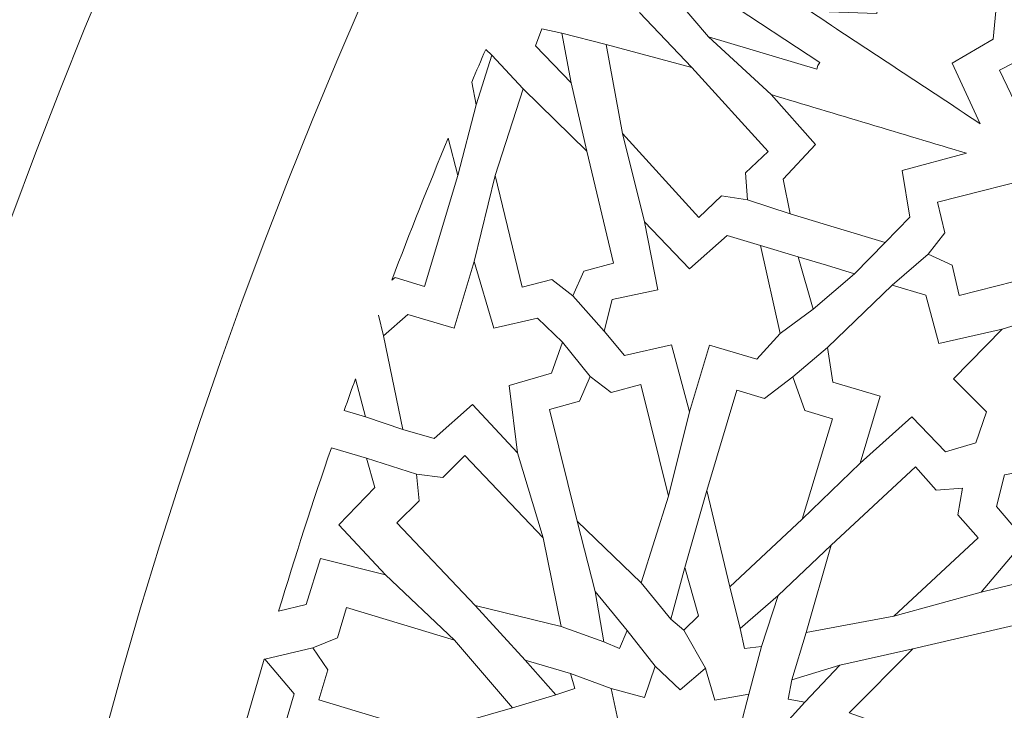
# Model space of a CAD drawing. Units: centimetres. Extents: x -10.5 to 10.5, y -13.8 to 13.1.
# Drawn here: x -7.3 to -5.6, y -9.8 to -8.7 of the extents above; entities that cross this region are included whole.
import ezdxf

# ---------------------------------------------------------------- set-up
doc = ezdxf.new("R2010")
doc.units = ezdxf.units.CM
doc.header["$MEASUREMENT"] = 0
doc.layers.add('Plan 1', color=7, linetype='Continuous')

msp = doc.modelspace()

# ---------------------------------------------------------------- linework, layer by layer
at = {"layer": 'Plan 1', "color": 250, "lineweight": 20}
msp.add_open_spline([(10.51036, -12.15401), (10.51038, -7.08274), (6.39931, -2.97163), (1.32803, -2.97162), (1.32803, -2.97162), (-3.74328, -2.9716), (-7.85439, -7.08268), (-7.85439, -12.154)], degree=3, knots=[0, 0, 0, 0, 0.3333333, 0.3333333, 0.3333333, 0.3333333, 1, 1, 1, 1], dxfattribs=at)
at = {"layer": 'Plan 1', "color": 3, "lineweight": 20}
msp.add_open_spline([(10.10226, -12.15401), (10.10226, -7.30812), (6.17391, -3.37974), (1.32803, -3.37972), (1.32803, -3.37972), (-3.51789, -3.3797), (-7.44628, -7.30809), (-7.44628, -12.154)], degree=3, knots=[0, 0, 0, 0, 0.3333333, 0.3333333, 0.3333333, 0.3333333, 1, 1, 1, 1], dxfattribs=at)
at = {"layer": 'Plan 1', "color": 242, "lineweight": 9}
for points, knots in [([(-5.68587, -8.84258), (-5.68587, -8.84258), (-5.73254, -8.74197), (-5.73254, -8.74197), (-5.73254, -8.74197), (-5.73254, -8.74197), (-5.66439, -8.70195), (-5.66439, -8.70195), (-5.66439, -8.70195), (-5.66439, -8.70195), (-5.65889, -8.64343), (-5.65889, -8.64343), (-5.65889, -8.64343), (-5.65889, -8.64343), (-5.72771, -8.59797), (-5.72771, -8.59797), (-5.72771, -8.59797), (-5.72771, -8.59797), (-5.79653, -8.55252), (-5.79653, -8.55252), (-5.79653, -8.55252), (-5.79653, -8.55252), (-5.84819, -8.58056), (-5.84819, -8.58056), (-5.84819, -8.58056), (-5.84819, -8.58056), (-5.85826, -8.65895), (-5.85826, -8.65895), (-5.85826, -8.65895), (-5.85826, -8.65895), (-5.96911, -8.65551), (-5.96911, -8.65551), (-5.96911, -8.65551), (-5.8747, -8.71787), (-5.78028, -8.78022), (-5.68587, -8.84258)], [0, 0, 0, 0, 0.1, 0.1, 0.1, 0.1, 0.2, 0.2, 0.2, 0.2, 0.3, 0.3, 0.3, 0.3, 0.4, 0.4, 0.4, 0.4, 0.5, 0.5, 0.5, 0.5, 0.6, 0.6, 0.6, 0.6, 0.7, 0.7, 0.7, 0.7, 0.8, 0.8, 0.8, 0.8, 1, 1, 1, 1]), ([(-5.95633, -8.74593), (-5.95633, -8.74593), (-5.95808, -8.75172), (-5.95808, -8.75172), (-5.95808, -8.75172), (-5.95808, -8.75172), (-6.13798, -8.69774), (-6.13798, -8.69774), (-6.13798, -8.69774), (-6.13798, -8.69774), (-6.19032, -8.63665), (-6.19032, -8.63665), (-6.19032, -8.63665), (-6.19032, -8.63665), (-6.191, -8.63634), (-6.191, -8.63634), (-6.191, -8.63634), (-6.191, -8.63634), (-6.19059, -8.63634), (-6.19059, -8.63634), (-6.19059, -8.63634), (-6.19059, -8.63634), (-6.19085, -8.63602), (-6.19085, -8.63602), (-6.19085, -8.63602), (-6.19085, -8.63602), (-6.19017, -8.63634), (-6.19017, -8.63634), (-6.19017, -8.63634), (-6.19017, -8.63634), (-6.10975, -8.63737), (-6.10975, -8.63737), (-6.10975, -8.63737), (-6.10975, -8.63737), (-5.95302, -8.74088), (-5.95302, -8.74088), (-5.95302, -8.74088), (-5.95302, -8.74088), (-5.95633, -8.74593), (-5.95633, -8.74593)], [0, 0, 0, 0, 0.0909091, 0.0909091, 0.0909091, 0.0909091, 0.1818182, 0.1818182, 0.1818182, 0.1818182, 0.2727273, 0.2727273, 0.2727273, 0.2727273, 0.3636364, 0.3636364, 0.3636364, 0.3636364, 0.4545455, 0.4545455, 0.4545455, 0.4545455, 0.5454545, 0.5454545, 0.5454545, 0.5454545, 0.6363636, 0.6363636, 0.6363636, 0.6363636, 0.7272727, 0.7272727, 0.7272727, 0.7272727, 0.8181818, 0.8181818, 0.8181818, 0.8181818, 1, 1, 1, 1]), ([(-5.77237, -9.05949), (-5.77237, -9.05949), (-5.73264, -9.07795), (-5.73264, -9.07795), (-5.73264, -9.07795), (-5.73264, -9.07795), (-5.72093, -9.12862), (-5.72093, -9.12862), (-5.72093, -9.12862), (-5.72093, -9.12862), (-5.53768, -9.08185), (-5.53768, -9.08185), (-5.53768, -9.08185), (-5.53768, -9.08185), (-5.44573, -8.98557), (-5.44573, -8.98557), (-5.44573, -8.98557), (-5.44573, -8.98557), (-5.4453, -8.98579), (-5.4453, -8.98579), (-5.4453, -8.98579), (-5.4453, -8.98579), (-5.4452, -8.98503), (-5.4452, -8.98503), (-5.4452, -8.98503), (-5.4452, -8.98503), (-5.44468, -8.98449), (-5.44468, -8.98449), (-5.44468, -8.98449), (-5.44468, -8.98449), (-5.44513, -8.98429), (-5.44513, -8.98429), (-5.44513, -8.98429), (-5.44513, -8.98429), (-5.43016, -8.85199), (-5.43016, -8.85199), (-5.43016, -8.85199), (-5.43016, -8.85199), (-5.5117, -8.68137), (-5.5117, -8.68137), (-5.5117, -8.68137), (-5.5117, -8.68137), (-5.5581, -8.70485), (-5.5581, -8.70485), (-5.5581, -8.70485), (-5.5581, -8.70485), (-5.59772, -8.68619), (-5.59772, -8.68619), (-5.59772, -8.68619), (-5.59772, -8.68619), (-5.60755, -8.72987), (-5.60755, -8.72987), (-5.60755, -8.72987), (-5.60755, -8.72987), (-5.65397, -8.75336), (-5.65397, -8.75336), (-5.65397, -8.75336), (-5.65397, -8.75336), (-5.57244, -8.92399), (-5.57244, -8.92399), (-5.57244, -8.92399), (-5.57244, -8.92399), (-5.56224, -8.93029), (-5.56224, -8.93029), (-5.56224, -8.93029), (-5.56224, -8.93029), (-5.57359, -8.9265), (-5.57359, -8.9265), (-5.57359, -8.9265), (-5.57359, -8.9265), (-5.75685, -8.97327), (-5.75685, -8.97327), (-5.75685, -8.97327), (-5.75685, -8.97327), (-5.74513, -9.02395), (-5.74513, -9.02395), (-5.74513, -9.02395), (-5.74513, -9.02395), (-5.77237, -9.05949), (-5.77237, -9.05949)], [0, 0, 0, 0, 0.047619, 0.047619, 0.047619, 0.047619, 0.0952381, 0.0952381, 0.0952381, 0.0952381, 0.1428571, 0.1428571, 0.1428571, 0.1428571, 0.1904762, 0.1904762, 0.1904762, 0.1904762, 0.2380952, 0.2380952, 0.2380952, 0.2380952, 0.2857143, 0.2857143, 0.2857143, 0.2857143, 0.3333333, 0.3333333, 0.3333333, 0.3333333, 0.3809524, 0.3809524, 0.3809524, 0.3809524, 0.4285714, 0.4285714, 0.4285714, 0.4285714, 0.4761905, 0.4761905, 0.4761905, 0.4761905, 0.5238095, 0.5238095, 0.5238095, 0.5238095, 0.5714286, 0.5714286, 0.5714286, 0.5714286, 0.6190476, 0.6190476, 0.6190476, 0.6190476, 0.6666667, 0.6666667, 0.6666667, 0.6666667, 0.7142857, 0.7142857, 0.7142857, 0.7142857, 0.7619048, 0.7619048, 0.7619048, 0.7619048, 0.8095238, 0.8095238, 0.8095238, 0.8095238, 0.8571429, 0.8571429, 0.8571429, 0.8571429, 0.9047619, 0.9047619, 0.9047619, 0.9047619, 1, 1, 1, 1]), ([(-6.36646, -8.77434), (-6.36646, -8.77434), (-6.42601, -8.71303), (-6.42601, -8.71303), (-6.42601, -8.71303), (-6.42601, -8.71303), (-6.41524, -8.68474), (-6.41524, -8.68474), (-6.41524, -8.68474), (-6.41524, -8.68474), (-6.38208, -8.69214), (-6.38208, -8.69214), (-6.38208, -8.69214), (-6.38208, -8.69214), (-6.36646, -8.77434), (-6.36646, -8.77434)], [0, 0, 0, 0, 0.2, 0.2, 0.2, 0.2, 0.4, 0.4, 0.4, 0.4, 0.6, 0.6, 0.6, 0.6, 1, 1, 1, 1]), ([(-6.07327, -8.96922), (-6.07327, -8.96922), (-6.1166, -8.96277), (-6.1166, -8.96277), (-6.1166, -8.96277), (-6.1166, -8.96277), (-6.15428, -8.99861), (-6.15428, -8.99861), (-6.15428, -8.99861), (-6.15428, -8.99861), (-6.28151, -8.85871), (-6.28151, -8.85871), (-6.28151, -8.85871), (-6.28151, -8.85871), (-6.30836, -8.71071), (-6.30836, -8.71071), (-6.30836, -8.71071), (-6.30836, -8.71071), (-6.166, -8.74879), (-6.166, -8.74879), (-6.166, -8.74879), (-6.166, -8.74879), (-6.03877, -8.8887), (-6.03877, -8.8887), (-6.03877, -8.8887), (-6.03877, -8.8887), (-6.07646, -8.92456), (-6.07646, -8.92456), (-6.07646, -8.92456), (-6.07646, -8.92456), (-6.07327, -8.96922), (-6.07327, -8.96922)], [0, 0, 0, 0, 0.1111111, 0.1111111, 0.1111111, 0.1111111, 0.2222222, 0.2222222, 0.2222222, 0.2222222, 0.3333333, 0.3333333, 0.3333333, 0.3333333, 0.4444444, 0.4444444, 0.4444444, 0.4444444, 0.5555556, 0.5555556, 0.5555556, 0.5555556, 0.6666667, 0.6666667, 0.6666667, 0.6666667, 0.7777778, 0.7777778, 0.7777778, 0.7777778, 1, 1, 1, 1]), ([(-6.52498, -8.81091), (-6.52498, -8.81091), (-6.53215, -8.77317), (-6.53215, -8.77317), (-6.53215, -8.77317), (-6.52445, -8.75514), (-6.51669, -8.73713), (-6.50886, -8.71916), (-6.50886, -8.71916), (-6.50886, -8.71916), (-6.49887, -8.72874), (-6.49887, -8.72874), (-6.49887, -8.72874), (-6.49887, -8.72874), (-6.52498, -8.81091), (-6.52498, -8.81091)], [0, 0, 0, 0, 0.2, 0.2, 0.2, 0.2, 0.4, 0.4, 0.4, 0.4, 0.6, 0.6, 0.6, 0.6, 1, 1, 1, 1]), ([(-6.36409, -9.12867), (-6.36409, -9.12867), (-6.39871, -9.10163), (-6.39871, -9.10163), (-6.39871, -9.10163), (-6.39871, -9.10163), (-6.44838, -9.11476), (-6.44838, -9.11476), (-6.44838, -9.11476), (-6.44838, -9.11476), (-6.49306, -8.92855), (-6.49306, -8.92855), (-6.49306, -8.92855), (-6.49306, -8.92855), (-6.44665, -8.78461), (-6.44665, -8.78461), (-6.44665, -8.78461), (-6.44665, -8.78461), (-6.34082, -8.88832), (-6.34082, -8.88832), (-6.34082, -8.88832), (-6.34082, -8.88832), (-6.29614, -9.07452), (-6.29614, -9.07452), (-6.29614, -9.07452), (-6.29614, -9.07452), (-6.34579, -9.08766), (-6.34579, -9.08766), (-6.34579, -9.08766), (-6.34579, -9.08766), (-6.36409, -9.12867), (-6.36409, -9.12867)], [0, 0, 0, 0, 0.1111111, 0.1111111, 0.1111111, 0.1111111, 0.2222222, 0.2222222, 0.2222222, 0.2222222, 0.3333333, 0.3333333, 0.3333333, 0.3333333, 0.4444444, 0.4444444, 0.4444444, 0.4444444, 0.5555556, 0.5555556, 0.5555556, 0.5555556, 0.6666667, 0.6666667, 0.6666667, 0.6666667, 0.7777778, 0.7777778, 0.7777778, 0.7777778, 1, 1, 1, 1]), ([(-5.70879, -8.89161), (-5.70879, -8.89161), (-5.81594, -8.92026), (-5.81594, -8.92026), (-5.81594, -8.92026), (-5.81594, -8.92026), (-5.80299, -8.9982), (-5.80299, -8.9982), (-5.80299, -8.9982), (-5.80299, -8.9982), (-5.84438, -9.03994), (-5.84438, -9.03994), (-5.84438, -9.03994), (-5.84438, -9.03994), (-5.92338, -9.01624), (-5.92338, -9.01624), (-5.92338, -9.01624), (-5.92338, -9.01624), (-6.00238, -8.99254), (-6.00238, -8.99254), (-6.00238, -8.99254), (-6.00238, -8.99254), (-6.01397, -8.93492), (-6.01397, -8.93492), (-6.01397, -8.93492), (-6.01397, -8.93492), (-5.96025, -8.87697), (-5.96025, -8.87697), (-5.96025, -8.87697), (-5.96025, -8.87697), (-6.03392, -8.79406), (-6.03392, -8.79406), (-6.03392, -8.79406), (-5.92555, -8.82657), (-5.81717, -8.85909), (-5.70879, -8.89161)], [0, 0, 0, 0, 0.1, 0.1, 0.1, 0.1, 0.2, 0.2, 0.2, 0.2, 0.3, 0.3, 0.3, 0.3, 0.4, 0.4, 0.4, 0.4, 0.5, 0.5, 0.5, 0.5, 0.6, 0.6, 0.6, 0.6, 0.7, 0.7, 0.7, 0.7, 0.8, 0.8, 0.8, 0.8, 1, 1, 1, 1]), ([(-6.66508, -9.10272), (-6.66508, -9.10272), (-6.65935, -9.0986), (-6.65935, -9.0986), (-6.65935, -9.0986), (-6.65935, -9.0986), (-6.61049, -9.11326), (-6.61049, -9.11326), (-6.61049, -9.11326), (-6.61049, -9.11326), (-6.55511, -8.92861), (-6.55511, -8.92861), (-6.55511, -8.92861), (-6.55511, -8.92861), (-6.57137, -8.86652), (-6.57137, -8.86652), (-6.57137, -8.86652), (-6.60378, -8.94492), (-6.63504, -9.02363), (-6.66508, -9.10272)], [0, 0, 0, 0, 0.1666667, 0.1666667, 0.1666667, 0.1666667, 0.3333333, 0.3333333, 0.3333333, 0.3333333, 0.5, 0.5, 0.5, 0.5, 0.6666667, 0.6666667, 0.6666667, 0.6666667, 1, 1, 1, 1]), ([(-6.13649, -9.21093), (-6.13649, -9.21093), (-6.05781, -9.23453), (-6.05781, -9.23453), (-6.05781, -9.23453), (-6.05781, -9.23453), (-6.01875, -9.19146), (-6.01875, -9.19146), (-6.01875, -9.19146), (-6.01875, -9.19146), (-6.05154, -9.04523), (-6.05154, -9.04523), (-6.05154, -9.04523), (-6.05154, -9.04523), (-6.10726, -9.02852), (-6.10726, -9.02852), (-6.10726, -9.02852), (-6.10726, -9.02852), (-6.16965, -9.08387), (-6.16965, -9.08387), (-6.16965, -9.08387), (-6.16965, -9.08387), (-6.2448, -9.00589), (-6.2448, -9.00589), (-6.2448, -9.00589), (-6.2448, -9.00589), (-6.22251, -9.1191), (-6.22251, -9.1191), (-6.22251, -9.1191), (-6.22251, -9.1191), (-6.29851, -9.13512), (-6.29851, -9.13512), (-6.29851, -9.13512), (-6.29851, -9.13512), (-6.31184, -9.18783), (-6.31184, -9.18783), (-6.31184, -9.18783), (-6.31184, -9.18783), (-6.27812, -9.22809), (-6.27812, -9.22809), (-6.27812, -9.22809), (-6.27812, -9.22809), (-6.19959, -9.21026), (-6.19959, -9.21026), (-6.19959, -9.21026), (-6.19959, -9.21026), (-6.16983, -9.3221), (-6.16983, -9.3221), (-6.16983, -9.3221), (-6.16983, -9.3221), (-6.13649, -9.21093), (-6.13649, -9.21093)], [0, 0, 0, 0, 0.0714286, 0.0714286, 0.0714286, 0.0714286, 0.1428571, 0.1428571, 0.1428571, 0.1428571, 0.2142857, 0.2142857, 0.2142857, 0.2142857, 0.2857143, 0.2857143, 0.2857143, 0.2857143, 0.3571429, 0.3571429, 0.3571429, 0.3571429, 0.4285714, 0.4285714, 0.4285714, 0.4285714, 0.5, 0.5, 0.5, 0.5, 0.5714286, 0.5714286, 0.5714286, 0.5714286, 0.6428571, 0.6428571, 0.6428571, 0.6428571, 0.7142857, 0.7142857, 0.7142857, 0.7142857, 0.7857143, 0.7857143, 0.7857143, 0.7857143, 0.8571429, 0.8571429, 0.8571429, 0.8571429, 1, 1, 1, 1]), ([(-6.52791, -9.07193), (-6.52791, -9.07193), (-6.56125, -9.18299), (-6.56125, -9.18299), (-6.56125, -9.18299), (-6.56125, -9.18299), (-6.63842, -9.15984), (-6.63842, -9.15984), (-6.63842, -9.15984), (-6.63842, -9.15984), (-6.67901, -9.19568), (-6.67901, -9.19568), (-6.67901, -9.19568), (-6.67901, -9.19568), (-6.64664, -9.35151), (-6.64664, -9.35151), (-6.64664, -9.35151), (-6.64664, -9.35151), (-6.59475, -9.36604), (-6.59475, -9.36604), (-6.59475, -9.36604), (-6.59475, -9.36604), (-6.53081, -9.30975), (-6.53081, -9.30975), (-6.53081, -9.30975), (-6.53081, -9.30975), (-6.45618, -9.39025), (-6.45618, -9.39025), (-6.45618, -9.39025), (-6.45618, -9.39025), (-6.46975, -9.27787), (-6.46975, -9.27787), (-6.46975, -9.27787), (-6.46975, -9.27787), (-6.39924, -9.25737), (-6.39924, -9.25737), (-6.39924, -9.25737), (-6.39924, -9.25737), (-6.38131, -9.20586), (-6.38131, -9.20586), (-6.38131, -9.20586), (-6.38131, -9.20586), (-6.42283, -9.16628), (-6.42283, -9.16628), (-6.42283, -9.16628), (-6.42283, -9.16628), (-6.49547, -9.1828), (-6.49547, -9.1828), (-6.49547, -9.1828), (-6.49547, -9.1828), (-6.52791, -9.07193), (-6.52791, -9.07193)], [0, 0, 0, 0, 0.0714286, 0.0714286, 0.0714286, 0.0714286, 0.1428571, 0.1428571, 0.1428571, 0.1428571, 0.2142857, 0.2142857, 0.2142857, 0.2142857, 0.2857143, 0.2857143, 0.2857143, 0.2857143, 0.3571429, 0.3571429, 0.3571429, 0.3571429, 0.4285714, 0.4285714, 0.4285714, 0.4285714, 0.5, 0.5, 0.5, 0.5, 0.5714286, 0.5714286, 0.5714286, 0.5714286, 0.6428571, 0.6428571, 0.6428571, 0.6428571, 0.7142857, 0.7142857, 0.7142857, 0.7142857, 0.7857143, 0.7857143, 0.7857143, 0.7857143, 0.8571429, 0.8571429, 0.8571429, 0.8571429, 1, 1, 1, 1]), ([(-5.96392, -9.15134), (-5.96392, -9.15134), (-5.8951, -9.09211), (-5.8951, -9.09211), (-5.8951, -9.09211), (-5.8951, -9.09211), (-5.94193, -9.07806), (-5.94193, -9.07806), (-5.94193, -9.07806), (-5.94193, -9.07806), (-5.98877, -9.06401), (-5.98877, -9.06401), (-5.98877, -9.06401), (-5.98877, -9.06401), (-5.96392, -9.15134), (-5.96392, -9.15134)], [0, 0, 0, 0, 0.2, 0.2, 0.2, 0.2, 0.4, 0.4, 0.4, 0.4, 0.6, 0.6, 0.6, 0.6, 1, 1, 1, 1]), ([(-5.85264, -9.29608), (-5.85264, -9.29608), (-5.93131, -9.27248), (-5.93131, -9.27248), (-5.93131, -9.27248), (-5.93131, -9.27248), (-5.94022, -9.21502), (-5.94022, -9.21502), (-5.94022, -9.21502), (-5.94022, -9.21502), (-5.83234, -9.11099), (-5.83234, -9.11099), (-5.83234, -9.11099), (-5.83234, -9.11099), (-5.77664, -9.1277), (-5.77664, -9.1277), (-5.77664, -9.1277), (-5.77664, -9.1277), (-5.75502, -9.20826), (-5.75502, -9.20826), (-5.75502, -9.20826), (-5.75502, -9.20826), (-5.64935, -9.18454), (-5.64935, -9.18454), (-5.64935, -9.18454), (-5.64935, -9.18454), (-5.73027, -9.26677), (-5.73027, -9.26677), (-5.73027, -9.26677), (-5.73027, -9.26677), (-5.67565, -9.32198), (-5.67565, -9.32198), (-5.67565, -9.32198), (-5.67565, -9.32198), (-5.69354, -9.37331), (-5.69354, -9.37331), (-5.69354, -9.37331), (-5.69354, -9.37331), (-5.74384, -9.38836), (-5.74384, -9.38836), (-5.74384, -9.38836), (-5.74384, -9.38836), (-5.79958, -9.33027), (-5.79958, -9.33027), (-5.79958, -9.33027), (-5.79958, -9.33027), (-5.886, -9.40726), (-5.886, -9.40726), (-5.886, -9.40726), (-5.886, -9.40726), (-5.85264, -9.29608), (-5.85264, -9.29608)], [0, 0, 0, 0, 0.0714286, 0.0714286, 0.0714286, 0.0714286, 0.1428571, 0.1428571, 0.1428571, 0.1428571, 0.2142857, 0.2142857, 0.2142857, 0.2142857, 0.2857143, 0.2857143, 0.2857143, 0.2857143, 0.3571429, 0.3571429, 0.3571429, 0.3571429, 0.4285714, 0.4285714, 0.4285714, 0.4285714, 0.5, 0.5, 0.5, 0.5, 0.5714286, 0.5714286, 0.5714286, 0.5714286, 0.6428571, 0.6428571, 0.6428571, 0.6428571, 0.7142857, 0.7142857, 0.7142857, 0.7142857, 0.7857143, 0.7857143, 0.7857143, 0.7857143, 0.8571429, 0.8571429, 0.8571429, 0.8571429, 1, 1, 1, 1]), ([(-6.74429, -9.3197), (-6.74429, -9.3197), (-6.70903, -9.33027), (-6.70903, -9.33027), (-6.70903, -9.33027), (-6.70903, -9.33027), (-6.7256, -9.26693), (-6.7256, -9.26693), (-6.7256, -9.26693), (-6.73187, -9.2845), (-6.73811, -9.30209), (-6.74429, -9.3197)], [0, 0, 0, 0, 0.25, 0.25, 0.25, 0.25, 0.5, 0.5, 0.5, 0.5, 1, 1, 1, 1]), ([(-6.33502, -9.26322), (-6.33502, -9.26322), (-6.30021, -9.29), (-6.30021, -9.29), (-6.30021, -9.29), (-6.30021, -9.29), (-6.25064, -9.27653), (-6.25064, -9.27653), (-6.25064, -9.27653), (-6.25064, -9.27653), (-6.20467, -9.4624), (-6.20467, -9.4624), (-6.20467, -9.4624), (-6.20467, -9.4624), (-6.2501, -9.60666), (-6.2501, -9.60666), (-6.2501, -9.60666), (-6.2501, -9.60666), (-6.35665, -9.50372), (-6.35665, -9.50372), (-6.35665, -9.50372), (-6.35665, -9.50372), (-6.40261, -9.31784), (-6.40261, -9.31784), (-6.40261, -9.31784), (-6.40261, -9.31784), (-6.35304, -9.30437), (-6.35304, -9.30437), (-6.35304, -9.30437), (-6.35304, -9.30437), (-6.33502, -9.26322), (-6.33502, -9.26322)], [0, 0, 0, 0, 0.1111111, 0.1111111, 0.1111111, 0.1111111, 0.2222222, 0.2222222, 0.2222222, 0.2222222, 0.3333333, 0.3333333, 0.3333333, 0.3333333, 0.4444444, 0.4444444, 0.4444444, 0.4444444, 0.5555556, 0.5555556, 0.5555556, 0.5555556, 0.6666667, 0.6666667, 0.6666667, 0.6666667, 0.7777778, 0.7777778, 0.7777778, 0.7777778, 1, 1, 1, 1]), ([(-5.99753, -9.26342), (-5.99753, -9.26342), (-5.97805, -9.31964), (-5.97805, -9.31964), (-5.97805, -9.31964), (-5.97805, -9.31964), (-5.93194, -9.33347), (-5.93194, -9.33347), (-5.93194, -9.33347), (-5.93194, -9.33347), (-5.982, -9.50031), (-5.982, -9.50031), (-5.982, -9.50031), (-5.982, -9.50031), (-6.10249, -9.61325), (-6.10249, -9.61325), (-6.10249, -9.61325), (-6.10249, -9.61325), (-6.14092, -9.45265), (-6.14092, -9.45265), (-6.14092, -9.45265), (-6.14092, -9.45265), (-6.09086, -9.28579), (-6.09086, -9.28579), (-6.09086, -9.28579), (-6.09086, -9.28579), (-6.04473, -9.29963), (-6.04473, -9.29963), (-6.04473, -9.29963), (-6.04473, -9.29963), (-5.99753, -9.26342), (-5.99753, -9.26342)], [0, 0, 0, 0, 0.1111111, 0.1111111, 0.1111111, 0.1111111, 0.2222222, 0.2222222, 0.2222222, 0.2222222, 0.3333333, 0.3333333, 0.3333333, 0.3333333, 0.4444444, 0.4444444, 0.4444444, 0.4444444, 0.5555556, 0.5555556, 0.5555556, 0.5555556, 0.6666667, 0.6666667, 0.6666667, 0.6666667, 0.7777778, 0.7777778, 0.7777778, 0.7777778, 1, 1, 1, 1]), ([(-6.76569, -9.38169), (-6.76569, -9.38169), (-6.70739, -9.39918), (-6.70739, -9.39918), (-6.70739, -9.39918), (-6.70739, -9.39918), (-6.6936, -9.44777), (-6.6936, -9.44777), (-6.6936, -9.44777), (-6.6936, -9.44777), (-6.75312, -9.5101), (-6.75312, -9.5101), (-6.75312, -9.5101), (-6.75312, -9.5101), (-6.6755, -9.59316), (-6.6755, -9.59316), (-6.6755, -9.59316), (-6.6755, -9.59316), (-6.78377, -9.5658), (-6.78377, -9.5658), (-6.78377, -9.5658), (-6.78377, -9.5658), (-6.80763, -9.64257), (-6.80763, -9.64257), (-6.80763, -9.64257), (-6.80763, -9.64257), (-6.85359, -9.65346), (-6.85359, -9.65346), (-6.85359, -9.65346), (-6.82579, -9.56243), (-6.79648, -9.47184), (-6.76569, -9.38169)], [0, 0, 0, 0, 0.1111111, 0.1111111, 0.1111111, 0.1111111, 0.2222222, 0.2222222, 0.2222222, 0.2222222, 0.3333333, 0.3333333, 0.3333333, 0.3333333, 0.4444444, 0.4444444, 0.4444444, 0.4444444, 0.5555556, 0.5555556, 0.5555556, 0.5555556, 0.6666667, 0.6666667, 0.6666667, 0.6666667, 0.7777778, 0.7777778, 0.7777778, 0.7777778, 1, 1, 1, 1]), ([(-6.62387, -9.42555), (-6.62387, -9.42555), (-6.58041, -9.43109), (-6.58041, -9.43109), (-6.58041, -9.43109), (-6.58041, -9.43109), (-6.54347, -9.39443), (-6.54347, -9.39443), (-6.54347, -9.39443), (-6.54347, -9.39443), (-6.41336, -9.53154), (-6.41336, -9.53154), (-6.41336, -9.53154), (-6.41336, -9.53154), (-6.38345, -9.67889), (-6.38345, -9.67889), (-6.38345, -9.67889), (-6.38345, -9.67889), (-6.5266, -9.64389), (-6.5266, -9.64389), (-6.5266, -9.64389), (-6.5266, -9.64389), (-6.65672, -9.50679), (-6.65672, -9.50679), (-6.65672, -9.50679), (-6.65672, -9.50679), (-6.61978, -9.47013), (-6.61978, -9.47013), (-6.61978, -9.47013), (-6.61978, -9.47013), (-6.62387, -9.42555), (-6.62387, -9.42555)], [0, 0, 0, 0, 0.1111111, 0.1111111, 0.1111111, 0.1111111, 0.2222222, 0.2222222, 0.2222222, 0.2222222, 0.3333333, 0.3333333, 0.3333333, 0.3333333, 0.4444444, 0.4444444, 0.4444444, 0.4444444, 0.5555556, 0.5555556, 0.5555556, 0.5555556, 0.6666667, 0.6666667, 0.6666667, 0.6666667, 0.7777778, 0.7777778, 0.7777778, 0.7777778, 1, 1, 1, 1]), ([(-5.44932, -9.3955), (-5.44932, -9.3955), (-5.48266, -9.50658), (-5.48266, -9.50658), (-5.48266, -9.50658), (-5.48266, -9.50658), (-5.40549, -9.52973), (-5.40549, -9.52973), (-5.40549, -9.52973), (-5.40549, -9.52973), (-5.39129, -9.582), (-5.39129, -9.582), (-5.39129, -9.582), (-5.39129, -9.582), (-5.50412, -9.69425), (-5.50412, -9.69425), (-5.50412, -9.69425), (-5.50412, -9.69425), (-5.55544, -9.67783), (-5.55544, -9.67783), (-5.55544, -9.67783), (-5.55544, -9.67783), (-5.57784, -9.59564), (-5.57784, -9.59564), (-5.57784, -9.59564), (-5.57784, -9.59564), (-5.68445, -9.62176), (-5.68445, -9.62176), (-5.68445, -9.62176), (-5.68445, -9.62176), (-5.61127, -9.53542), (-5.61127, -9.53542), (-5.61127, -9.53542), (-5.61127, -9.53542), (-5.65884, -9.47949), (-5.65884, -9.47949), (-5.65884, -9.47949), (-5.65884, -9.47949), (-5.64546, -9.42661), (-5.64546, -9.42661), (-5.64546, -9.42661), (-5.64546, -9.42661), (-5.58901, -9.41642), (-5.58901, -9.41642), (-5.58901, -9.41642), (-5.58901, -9.41642), (-5.53745, -9.47021), (-5.53745, -9.47021), (-5.53745, -9.47021), (-5.53745, -9.47021), (-5.44932, -9.3955), (-5.44932, -9.3955)], [0, 0, 0, 0, 0.0714286, 0.0714286, 0.0714286, 0.0714286, 0.1428571, 0.1428571, 0.1428571, 0.1428571, 0.2142857, 0.2142857, 0.2142857, 0.2142857, 0.2857143, 0.2857143, 0.2857143, 0.2857143, 0.3571429, 0.3571429, 0.3571429, 0.3571429, 0.4285714, 0.4285714, 0.4285714, 0.4285714, 0.5, 0.5, 0.5, 0.5, 0.5714286, 0.5714286, 0.5714286, 0.5714286, 0.6428571, 0.6428571, 0.6428571, 0.6428571, 0.7142857, 0.7142857, 0.7142857, 0.7142857, 0.7857143, 0.7857143, 0.7857143, 0.7857143, 0.8571429, 0.8571429, 0.8571429, 0.8571429, 1, 1, 1, 1]), ([(-5.71568, -9.44902), (-5.71568, -9.44902), (-5.75948, -9.45223), (-5.75948, -9.45223), (-5.75948, -9.45223), (-5.75948, -9.45223), (-5.79345, -9.41369), (-5.79345, -9.41369), (-5.79345, -9.41369), (-5.79345, -9.41369), (-5.93413, -9.54356), (-5.93413, -9.54356), (-5.93413, -9.54356), (-5.93413, -9.54356), (-5.97561, -9.68901), (-5.97561, -9.68901), (-5.97561, -9.68901), (-5.97561, -9.68901), (-5.82999, -9.66171), (-5.82999, -9.66171), (-5.82999, -9.66171), (-5.82999, -9.66171), (-5.68932, -9.53184), (-5.68932, -9.53184), (-5.68932, -9.53184), (-5.68932, -9.53184), (-5.7233, -9.49329), (-5.7233, -9.49329), (-5.7233, -9.49329), (-5.7233, -9.49329), (-5.71568, -9.44902), (-5.71568, -9.44902)], [0, 0, 0, 0, 0.1111111, 0.1111111, 0.1111111, 0.1111111, 0.2222222, 0.2222222, 0.2222222, 0.2222222, 0.3333333, 0.3333333, 0.3333333, 0.3333333, 0.4444444, 0.4444444, 0.4444444, 0.4444444, 0.5555556, 0.5555556, 0.5555556, 0.5555556, 0.6666667, 0.6666667, 0.6666667, 0.6666667, 0.7777778, 0.7777778, 0.7777778, 0.7777778, 1, 1, 1, 1]), ([(-6.17744, -9.58109), (-6.17744, -9.58109), (-6.15478, -9.66136), (-6.15478, -9.66136), (-6.15478, -9.66136), (-6.15478, -9.66136), (-6.17909, -9.6852), (-6.17909, -9.6852), (-6.17909, -9.6852), (-6.17909, -9.6852), (-6.20101, -9.6668), (-6.20101, -9.6668), (-6.20101, -9.6668), (-6.20101, -9.6668), (-6.17744, -9.58109), (-6.17744, -9.58109)], [0, 0, 0, 0, 0.2, 0.2, 0.2, 0.2, 0.4, 0.4, 0.4, 0.4, 0.6, 0.6, 0.6, 0.6, 1, 1, 1, 1]), ([(-6.32699, -9.62098), (-6.32699, -9.62098), (-6.27353, -9.68558), (-6.27353, -9.68558), (-6.27353, -9.68558), (-6.27353, -9.68558), (-6.286, -9.71568), (-6.286, -9.71568), (-6.286, -9.71568), (-6.286, -9.71568), (-6.31223, -9.70475), (-6.31223, -9.70475), (-6.31223, -9.70475), (-6.31223, -9.70475), (-6.32699, -9.62098), (-6.32699, -9.62098)], [0, 0, 0, 0, 0.2, 0.2, 0.2, 0.2, 0.4, 0.4, 0.4, 0.4, 0.6, 0.6, 0.6, 0.6, 1, 1, 1, 1]), ([(-6.0222, -9.62766), (-6.0222, -9.62766), (-6.0853, -9.68221), (-6.0853, -9.68221), (-6.0853, -9.68221), (-6.0853, -9.68221), (-6.07815, -9.71548), (-6.07815, -9.71548), (-6.07815, -9.71548), (-6.07815, -9.71548), (-6.0497, -9.7122), (-6.0497, -9.7122), (-6.0497, -9.7122), (-6.0497, -9.7122), (-6.0222, -9.62766), (-6.0222, -9.62766)], [0, 0, 0, 0, 0.2, 0.2, 0.2, 0.2, 0.4, 0.4, 0.4, 0.4, 0.6, 0.6, 0.6, 0.6, 1, 1, 1, 1]), ([(-6.46421, -9.81433), (-6.46421, -9.81433), (-6.6069, -9.85529), (-6.6069, -9.85529), (-6.6069, -9.85529), (-6.6069, -9.85529), (-6.78681, -9.80131), (-6.78681, -9.80131), (-6.78681, -9.80131), (-6.78681, -9.80131), (-6.77176, -9.75116), (-6.77176, -9.75116), (-6.77176, -9.75116), (-6.77176, -9.75116), (-6.79663, -9.71459), (-6.79663, -9.71459), (-6.79663, -9.71459), (-6.79663, -9.71459), (-6.75575, -9.69775), (-6.75575, -9.69775), (-6.75575, -9.69775), (-6.75575, -9.69775), (-6.74069, -9.64759), (-6.74069, -9.64759), (-6.74069, -9.64759), (-6.74069, -9.64759), (-6.56079, -9.70157), (-6.56079, -9.70157), (-6.56079, -9.70157), (-6.56079, -9.70157), (-6.46421, -9.81433), (-6.46421, -9.81433)], [0, 0, 0, 0, 0.1111111, 0.1111111, 0.1111111, 0.1111111, 0.2222222, 0.2222222, 0.2222222, 0.2222222, 0.3333333, 0.3333333, 0.3333333, 0.3333333, 0.4444444, 0.4444444, 0.4444444, 0.4444444, 0.5555556, 0.5555556, 0.5555556, 0.5555556, 0.6666667, 0.6666667, 0.6666667, 0.6666667, 0.7777778, 0.7777778, 0.7777778, 0.7777778, 1, 1, 1, 1]), ([(-5.56387, -9.74355), (-5.56387, -9.74355), (-5.60321, -9.72425), (-5.60321, -9.72425), (-5.60321, -9.72425), (-5.60321, -9.72425), (-5.61388, -9.67331), (-5.61388, -9.67331), (-5.61388, -9.67331), (-5.61388, -9.67331), (-5.79798, -9.71615), (-5.79798, -9.71615), (-5.79798, -9.71615), (-5.79798, -9.71615), (-5.90405, -9.82271), (-5.90405, -9.82271), (-5.90405, -9.82271), (-5.90405, -9.82271), (-5.76527, -9.87229), (-5.76527, -9.87229), (-5.76527, -9.87229), (-5.76527, -9.87229), (-5.58116, -9.82945), (-5.58116, -9.82945), (-5.58116, -9.82945), (-5.58116, -9.82945), (-5.59184, -9.77852), (-5.59184, -9.77852), (-5.59184, -9.77852), (-5.59184, -9.77852), (-5.56387, -9.74355), (-5.56387, -9.74355)], [0, 0, 0, 0, 0.1111111, 0.1111111, 0.1111111, 0.1111111, 0.2222222, 0.2222222, 0.2222222, 0.2222222, 0.3333333, 0.3333333, 0.3333333, 0.3333333, 0.4444444, 0.4444444, 0.4444444, 0.4444444, 0.5555556, 0.5555556, 0.5555556, 0.5555556, 0.6666667, 0.6666667, 0.6666667, 0.6666667, 0.7777778, 0.7777778, 0.7777778, 0.7777778, 1, 1, 1, 1]), ([(-6.73887, -9.89019), (-6.73887, -9.89019), (-6.84512, -9.91911), (-6.84512, -9.91911), (-6.84512, -9.91911), (-6.84512, -9.91911), (-6.83097, -9.99641), (-6.83097, -9.99641), (-6.83097, -9.99641), (-6.83097, -9.99641), (-6.86942, -10.03493), (-6.86942, -10.03493), (-6.86942, -10.03493), (-6.86942, -10.03493), (-6.95399, -10.00957), (-6.95399, -10.00957), (-6.95399, -10.00957), (-6.93004, -9.91714), (-6.90459, -9.82516), (-6.87763, -9.73363), (-6.87763, -9.73363), (-6.87763, -9.73363), (-6.87645, -9.73334), (-6.87645, -9.73334), (-6.87645, -9.73334), (-6.87645, -9.73334), (-6.8276, -9.79104), (-6.8276, -9.79104), (-6.8276, -9.79104), (-6.8276, -9.79104), (-6.84627, -9.85492), (-6.84627, -9.85492), (-6.84627, -9.85492), (-6.84627, -9.85492), (-6.73887, -9.89019), (-6.73887, -9.89019)], [0, 0, 0, 0, 0.1, 0.1, 0.1, 0.1, 0.2, 0.2, 0.2, 0.2, 0.3, 0.3, 0.3, 0.3, 0.4, 0.4, 0.4, 0.4, 0.5, 0.5, 0.5, 0.5, 0.6, 0.6, 0.6, 0.6, 0.7, 0.7, 0.7, 0.7, 0.8, 0.8, 0.8, 0.8, 1, 1, 1, 1]), ([(-6.44343, -9.73495), (-6.44343, -9.73495), (-6.36795, -9.75738), (-6.36795, -9.75738), (-6.36795, -9.75738), (-6.36795, -9.75738), (-6.36028, -9.78227), (-6.36028, -9.78227), (-6.36028, -9.78227), (-6.36028, -9.78227), (-6.39218, -9.79277), (-6.39218, -9.79277), (-6.39218, -9.79277), (-6.39218, -9.79277), (-6.44343, -9.73495), (-6.44343, -9.73495)], [0, 0, 0, 0, 0.2, 0.2, 0.2, 0.2, 0.4, 0.4, 0.4, 0.4, 0.6, 0.6, 0.6, 0.6, 1, 1, 1, 1]), ([(-6.03195, -9.944), (-6.03195, -9.944), (-6.08704, -9.95785), (-6.08704, -9.95785), (-6.08704, -9.95785), (-6.08704, -9.95785), (-6.07507, -10.01225), (-6.07507, -10.01225), (-6.07507, -10.01225), (-6.07507, -10.01225), (-6.13085, -9.99751), (-6.13085, -9.99751), (-6.13085, -9.99751), (-6.13085, -9.99751), (-6.14859, -10.0497), (-6.14859, -10.0497), (-6.14859, -10.0497), (-6.14859, -10.0497), (-6.18994, -10.01026), (-6.18994, -10.01026), (-6.18994, -10.01026), (-6.18994, -10.01026), (-6.23195, -10.04568), (-6.23195, -10.04568), (-6.23195, -10.04568), (-6.23195, -10.04568), (-6.23218, -10.0464), (-6.23218, -10.0464), (-6.23218, -10.0464), (-6.23218, -10.0464), (-6.2323, -10.04596), (-6.2323, -10.04596), (-6.2323, -10.04596), (-6.2323, -10.04596), (-6.23265, -10.04627), (-6.23265, -10.04627), (-6.23265, -10.04627), (-6.23265, -10.04627), (-6.23243, -10.04553), (-6.23243, -10.04553), (-6.23243, -10.04553), (-6.23243, -10.04553), (-6.248, -9.99284), (-6.248, -9.99284), (-6.248, -9.99284), (-6.248, -9.99284), (-6.30424, -10.00301), (-6.30424, -10.00301), (-6.30424, -10.00301), (-6.30424, -10.00301), (-6.29033, -9.94967), (-6.29033, -9.94967), (-6.29033, -9.94967), (-6.29033, -9.94967), (-6.345, -9.93126), (-6.345, -9.93126), (-6.345, -9.93126), (-6.345, -9.93126), (-6.30506, -9.89244), (-6.30506, -9.89244), (-6.30506, -9.89244), (-6.30506, -9.89244), (-6.34345, -9.85055), (-6.34345, -9.85055), (-6.34345, -9.85055), (-6.34345, -9.85055), (-6.28833, -9.83668), (-6.28833, -9.83668), (-6.28833, -9.83668), (-6.28833, -9.83668), (-6.30032, -9.7823), (-6.30032, -9.7823), (-6.30032, -9.7823), (-6.30032, -9.7823), (-6.24454, -9.79704), (-6.24454, -9.79704), (-6.24454, -9.79704), (-6.24454, -9.79704), (-6.22679, -9.74485), (-6.22679, -9.74485), (-6.22679, -9.74485), (-6.22679, -9.74485), (-6.18545, -9.78428), (-6.18545, -9.78428), (-6.18545, -9.78428), (-6.18545, -9.78428), (-6.14344, -9.74886), (-6.14344, -9.74886), (-6.14344, -9.74886), (-6.14344, -9.74886), (-6.14321, -9.74814), (-6.14321, -9.74814), (-6.14321, -9.74814), (-6.14321, -9.74814), (-6.14308, -9.74858), (-6.14308, -9.74858), (-6.14308, -9.74858), (-6.14308, -9.74858), (-6.14275, -9.74829), (-6.14275, -9.74829), (-6.14275, -9.74829), (-6.14275, -9.74829), (-6.14296, -9.74901), (-6.14296, -9.74901), (-6.14296, -9.74901), (-6.14296, -9.74901), (-6.12736, -9.8017), (-6.12736, -9.8017), (-6.12736, -9.8017), (-6.12736, -9.8017), (-6.07115, -9.79153), (-6.07115, -9.79153), (-6.07115, -9.79153), (-6.07115, -9.79153), (-6.08506, -9.84487), (-6.08506, -9.84487), (-6.08506, -9.84487), (-6.08506, -9.84487), (-6.03038, -9.86327), (-6.03038, -9.86327), (-6.03038, -9.86327), (-6.03038, -9.86327), (-6.07032, -9.90209), (-6.07032, -9.90209), (-6.07032, -9.90209), (-6.07032, -9.90209), (-6.03195, -9.944), (-6.03195, -9.944)], [0, 0, 0, 0, 0.030303, 0.030303, 0.030303, 0.030303, 0.0606061, 0.0606061, 0.0606061, 0.0606061, 0.0909091, 0.0909091, 0.0909091, 0.0909091, 0.1212121, 0.1212121, 0.1212121, 0.1212121, 0.1515152, 0.1515152, 0.1515152, 0.1515152, 0.1818182, 0.1818182, 0.1818182, 0.1818182, 0.2121212, 0.2121212, 0.2121212, 0.2121212, 0.2424242, 0.2424242, 0.2424242, 0.2424242, 0.2727273, 0.2727273, 0.2727273, 0.2727273, 0.3030303, 0.3030303, 0.3030303, 0.3030303, 0.3333333, 0.3333333, 0.3333333, 0.3333333, 0.3636364, 0.3636364, 0.3636364, 0.3636364, 0.3939394, 0.3939394, 0.3939394, 0.3939394, 0.4242424, 0.4242424, 0.4242424, 0.4242424, 0.4545455, 0.4545455, 0.4545455, 0.4545455, 0.4848485, 0.4848485, 0.4848485, 0.4848485, 0.5151515, 0.5151515, 0.5151515, 0.5151515, 0.5454545, 0.5454545, 0.5454545, 0.5454545, 0.5757576, 0.5757576, 0.5757576, 0.5757576, 0.6060606, 0.6060606, 0.6060606, 0.6060606, 0.6363636, 0.6363636, 0.6363636, 0.6363636, 0.6666667, 0.6666667, 0.6666667, 0.6666667, 0.6969697, 0.6969697, 0.6969697, 0.6969697, 0.7272727, 0.7272727, 0.7272727, 0.7272727, 0.7575758, 0.7575758, 0.7575758, 0.7575758, 0.7878788, 0.7878788, 0.7878788, 0.7878788, 0.8181818, 0.8181818, 0.8181818, 0.8181818, 0.8484848, 0.8484848, 0.8484848, 0.8484848, 0.8787879, 0.8787879, 0.8787879, 0.8787879, 0.9090909, 0.9090909, 0.9090909, 0.9090909, 0.9393939, 0.9393939, 0.9393939, 0.9393939, 1, 1, 1, 1]), ([(-5.91931, -9.74327), (-5.91931, -9.74327), (-5.99949, -9.76779), (-5.99949, -9.76779), (-5.99949, -9.76779), (-5.99949, -9.76779), (-6.00565, -9.79978), (-6.00565, -9.79978), (-6.00565, -9.79978), (-6.00565, -9.79978), (-5.97774, -9.8051), (-5.97774, -9.8051), (-5.97774, -9.8051), (-5.97774, -9.8051), (-5.91931, -9.74327), (-5.91931, -9.74327)], [0, 0, 0, 0, 0.2, 0.2, 0.2, 0.2, 0.4, 0.4, 0.4, 0.4, 0.6, 0.6, 0.6, 0.6, 1, 1, 1, 1])]:
    msp.add_open_spline(points, degree=3, knots=knots, dxfattribs=at)
at = {"layer": 'Plan 1', "color": 3, "lineweight": 9}
for points in [[(-6.25322, -8.65762), (-6.25322, -8.65762), (-6.166, -8.74879), (-6.166, -8.74879)], [(-6.30836, -8.71071), (-6.30836, -8.71071), (-6.38207, -8.69214), (-6.38207, -8.69214)], [(-6.03392, -8.79406), (-6.03392, -8.79406), (-6.13798, -8.69774), (-6.13798, -8.69774)], [(-6.49887, -8.72874), (-6.49887, -8.72874), (-6.44665, -8.78461), (-6.44665, -8.78461)], [(-6.36647, -8.77434), (-6.36647, -8.77434), (-6.34082, -8.88832), (-6.34082, -8.88832)], [(-6.52498, -8.81091), (-6.52498, -8.81091), (-6.55511, -8.92861), (-6.55511, -8.92861)], [(-6.2448, -9.00589), (-6.2448, -9.00589), (-6.28151, -8.85871), (-6.28151, -8.85871)], [(-6.52791, -9.07193), (-6.52791, -9.07193), (-6.49305, -8.92855), (-6.49305, -8.92855)], [(-6.00238, -8.99254), (-6.00238, -8.99254), (-6.07327, -8.96922), (-6.07327, -8.96922)], [(-5.8951, -9.09211), (-5.8951, -9.09211), (-5.84438, -9.03994), (-5.84438, -9.03994)], [(-5.98877, -9.06401), (-5.98877, -9.06401), (-6.05154, -9.04523), (-6.05154, -9.04523)], [(-5.83234, -9.11099), (-5.83234, -9.11099), (-5.77237, -9.05949), (-5.77237, -9.05949)], [(-6.31184, -9.18783), (-6.31184, -9.18783), (-6.36409, -9.12867), (-6.36409, -9.12867)], [(-5.64935, -9.18454), (-5.64935, -9.18454), (-5.50446, -9.13921), (-5.50446, -9.13921)], [(-5.96392, -9.15134), (-5.96392, -9.15134), (-6.01875, -9.19146), (-6.01875, -9.19146)], [(-6.68703, -9.16114), (-6.68703, -9.16114), (-6.67901, -9.19568), (-6.67901, -9.19568)], [(-6.38131, -9.20586), (-6.38131, -9.20586), (-6.33502, -9.26322), (-6.33502, -9.26322)], [(-5.94022, -9.21502), (-5.94022, -9.21502), (-5.99753, -9.26342), (-5.99753, -9.26342)], [(-6.16983, -9.3221), (-6.16983, -9.3221), (-6.20467, -9.4624), (-6.20467, -9.4624)], [(-6.70903, -9.33027), (-6.70903, -9.33027), (-6.64664, -9.35151), (-6.64664, -9.35151)], [(-6.62387, -9.42555), (-6.62387, -9.42555), (-6.70739, -9.39918), (-6.70739, -9.39918)], [(-6.41336, -9.53154), (-6.41336, -9.53154), (-6.45618, -9.39025), (-6.45618, -9.39025)], [(-5.886, -9.40726), (-5.886, -9.40726), (-5.982, -9.50031), (-5.982, -9.50031)], [(-6.17744, -9.58109), (-6.17744, -9.58109), (-6.14092, -9.45265), (-6.14092, -9.45265)], [(-6.32699, -9.62098), (-6.32699, -9.62098), (-6.35665, -9.50372), (-6.35665, -9.50372)], [(-6.0222, -9.62766), (-6.0222, -9.62766), (-5.93415, -9.54356), (-5.93415, -9.54356)], [(-6.56079, -9.70157), (-6.56079, -9.70157), (-6.6755, -9.59316), (-6.6755, -9.59316)], [(-6.20101, -9.6668), (-6.20101, -9.6668), (-6.2501, -9.60666), (-6.2501, -9.60666)], [(-6.0853, -9.68221), (-6.0853, -9.68221), (-6.10249, -9.61326), (-6.10249, -9.61326)], [(-5.82999, -9.66171), (-5.82999, -9.66171), (-5.68445, -9.62176), (-5.68445, -9.62176)], [(-6.44343, -9.73495), (-6.44343, -9.73495), (-6.5266, -9.64389), (-6.5266, -9.64389)], [(-6.31223, -9.70475), (-6.31223, -9.70475), (-6.38345, -9.67889), (-6.38345, -9.67889)], [(-6.22679, -9.74485), (-6.22679, -9.74485), (-6.27353, -9.68558), (-6.27353, -9.68558)], [(-6.14309, -9.74858), (-6.14309, -9.74858), (-6.17909, -9.68519), (-6.17909, -9.68519)], [(-5.99949, -9.76779), (-5.99949, -9.76779), (-5.97562, -9.68901), (-5.97562, -9.68901)], [(-6.79663, -9.71459), (-6.79663, -9.71459), (-6.87645, -9.73334), (-6.87645, -9.73334)], [(-6.0497, -9.7122), (-6.0497, -9.7122), (-6.07115, -9.79153), (-6.07115, -9.79153)], [(-5.91931, -9.74327), (-5.91931, -9.74327), (-5.79798, -9.71615), (-5.79798, -9.71615)], [(-6.36795, -9.75738), (-6.36795, -9.75738), (-6.30032, -9.7823), (-6.30032, -9.7823)], [(-6.39218, -9.79277), (-6.39218, -9.79277), (-6.4642, -9.81433), (-6.4642, -9.81433)], [(-6.03038, -9.86327), (-6.03038, -9.86327), (-5.97774, -9.8051), (-5.97774, -9.8051)]]:
    msp.add_open_spline(points, degree=3, dxfattribs=at)

doc.saveas('drawing.dxf')
